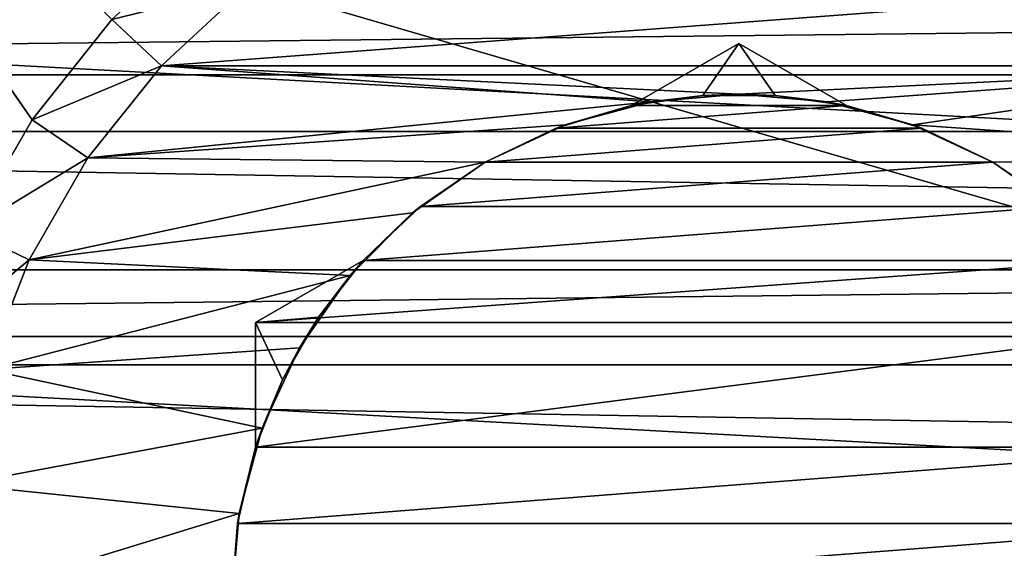
# Model space of a CAD drawing. Units: millimetres. Extents: x -112 to 170, y -35 to 32.
# Drawn here: x -82 to -72, y 1 to 6 of the extents above; entities that cross this region are included whole.
import ezdxf

# ---------------------------------------------------------------- set-up
doc = ezdxf.new("R2010")
doc.units = ezdxf.units.MM
doc.header["$LTSCALE"] = 65.185185
for name, color, linetype in [('105', 7, 'CONTINUOUS'), ('18', 7, 'CONTINUOUS'), ('211', 7, 'CONTINUOUS'), ('212', 7, 'CONTINUOUS'), ('216', 7, 'CONTINUOUS'), ('22', 7, 'CONTINUOUS'), ('221', 7, 'CONTINUOUS'), ('222', 7, 'CONTINUOUS'), ('223', 7, 'CONTINUOUS'), ('292', 7, 'CONTINUOUS'), ('33', 7, 'CONTINUOUS'), ('336', 7, 'CONTINUOUS'), ('338', 7, 'CONTINUOUS'), ('343', 7, 'CONTINUOUS'), ('344', 7, 'CONTINUOUS'), ('351', 7, 'CONTINUOUS'), ('37', 7, 'CONTINUOUS')]:
    doc.layers.add(name, color=color, linetype=linetype)

msp = doc.modelspace()

# ---------------------------------------------------------------- linework, layer by layer
at = {"layer": '105', "color": 7, "linetype": 'CONTINUOUS', "true_color": 0xaaaaaa}
for points in [[(-106.8, -14.156, -13.8), (-9.432, -14.156, -13.8), (-106.8, 14.156, -13.8), (-106.8, -14.156, -13.8)], [(-106.8, 14.156, -13.8), (-9.432, -14.156, -13.8), (-58.116, 14.156, -13.8), (-106.8, 14.156, -13.8)]]:
    msp.add_3dface(points, dxfattribs=at)
at = {"layer": '18', "color": 7, "linetype": 'CONTINUOUS', "true_color": 0xaaaaaa}
for points in [[(-112, 8.081, 21.801), (-112, 5.451, 22.602), (129, 8.081, 21.801), (-112, 8.081, 21.801)], [(-112, 5.451, 22.602), (129, 5.451, 22.602), (129, 8.081, 21.801), (-112, 5.451, 22.602)], [(-112, 5.451, 22.602), (-112, 2.745, 23.087), (129, 5.451, 22.602), (-112, 5.451, 22.602)], [(-112, 2.745, 23.087), (129, 2.745, 23.087), (129, 5.451, 22.602), (-112, 2.745, 23.087)], [(-112, 2.745, 23.087), (-112, 0, 23.25), (129, 2.745, 23.087), (-112, 2.745, 23.087)], [(-112, 0, 23.25), (129, 0, 23.25), (129, 2.745, 23.087), (-112, 0, 23.25)]]:
    msp.add_3dface(points, dxfattribs=at)
at = {"layer": '211', "color": 7, "linetype": 'CONTINUOUS', "true_color": 0xaaaaaa}
for points in [[(-80.518, 6.919, -19.904), (-81.488, 6.02, -21.3), (-81.488, 6.02, -19.904), (-80.518, 6.919, -19.904)], [(-81.488, 6.02, -21.3), (-82.312, 4.985, -21.3), (-81.488, 6.02, -19.904), (-81.488, 6.02, -21.3)], [(-81.488, 6.02, -19.904), (-82.312, 4.985, -21.3), (-82.312, 4.985, -19.904), (-81.488, 6.02, -19.904)], [(-82.312, 4.985, -21.3), (-82.974, 3.84, -21.3), (-82.312, 4.985, -19.904), (-82.312, 4.985, -21.3)], [(-82.312, 4.985, -19.904), (-82.974, 3.84, -21.3), (-82.974, 3.84, -19.904), (-82.312, 4.985, -19.904)]]:
    msp.add_3dface(points, dxfattribs=at)
at = {"layer": '212', "color": 7, "linetype": 'CONTINUOUS', "true_color": 0xaaaaaa}
for points in [[(-80.081, 6.372, -19.5), (-80.974, 5.543, -19.5), (-69.919, 6.372, -19.5), (-80.081, 6.372, -19.5)], [(-69.919, 6.372, -19.5), (-80.974, 5.543, -19.5), (-69.026, 5.543, -19.5), (-69.919, 6.372, -19.5)], [(-80.974, 5.543, -19.5), (-81.734, 4.591, -19.5), (-75.912, 5.17, -19.5), (-80.974, 5.543, -19.5)], [(-69.026, 5.543, -19.5), (-80.974, 5.543, -19.5), (-75, 5.25, -19.5), (-69.026, 5.543, -19.5)], [(-75, 5.25, -19.5), (-80.974, 5.543, -19.5), (-75.912, 5.17, -19.5), (-75, 5.25, -19.5)], [(-74.088, 5.17, -19.5), (-69.026, 5.543, -19.5), (-75, 5.25, -19.5), (-74.088, 5.17, -19.5)], [(-73.204, 4.933, -19.5), (-69.026, 5.543, -19.5), (-74.088, 5.17, -19.5), (-73.204, 4.933, -19.5)], [(-68.266, 4.591, -19.5), (-69.026, 5.543, -19.5), (-73.204, 4.933, -19.5), (-68.266, 4.591, -19.5)], [(-75.912, 5.17, -19.5), (-81.734, 4.591, -19.5), (-76.796, 4.933, -19.5), (-75.912, 5.17, -19.5)], [(-76.796, 4.933, -19.5), (-81.734, 4.591, -19.5), (-77.625, 4.547, -19.5), (-76.796, 4.933, -19.5)], [(-72.375, 4.547, -19.5), (-68.266, 4.591, -19.5), (-73.204, 4.933, -19.5), (-72.375, 4.547, -19.5)], [(-81.734, 4.591, -19.5), (-82.343, 3.536, -19.5), (-77.625, 4.547, -19.5), (-81.734, 4.591, -19.5)], [(-71.625, 4.022, -19.5), (-68.266, 4.591, -19.5), (-72.375, 4.547, -19.5), (-71.625, 4.022, -19.5)], [(-77.625, 4.547, -19.5), (-82.343, 3.536, -19.5), (-78.375, 4.022, -19.5), (-77.625, 4.547, -19.5)], [(-78.375, 4.022, -19.5), (-82.343, 3.536, -19.5), (-79.022, 3.375, -19.5), (-78.375, 4.022, -19.5)], [(-82.343, 3.536, -19.5), (-82.788, 2.402, -19.5), (-79.022, 3.375, -19.5), (-82.343, 3.536, -19.5)], [(-79.022, 3.375, -19.5), (-82.788, 2.402, -19.5), (-79.547, 2.625, -19.5), (-79.022, 3.375, -19.5)], [(-79.547, 2.625, -19.5), (-82.788, 2.402, -19.5), (-79.933, 1.796, -19.5), (-79.547, 2.625, -19.5)], [(-82.788, 2.402, -19.5), (-83.059, 1.215, -19.5), (-79.933, 1.796, -19.5), (-82.788, 2.402, -19.5)], [(-79.933, 1.796, -19.5), (-83.059, 1.215, -19.5), (-80.17, 0.912, -19.5), (-79.933, 1.796, -19.5)], [(-83.059, 1.215, -19.5), (-83.15, 0, -19.5), (-80.17, 0.912, -19.5), (-83.059, 1.215, -19.5)], [(-83.15, 0, -19.5), (-80.25, 0, -19.5), (-80.17, 0.912, -19.5), (-83.15, 0, -19.5)]]:
    msp.add_3dface(points, dxfattribs=at)
at = {"layer": '216', "color": 7, "linetype": 'CONTINUOUS', "true_color": 0xaaaaaa}
for points in [[(-75, 5.774, -24.5), (-75, 5.774, -29.3), (-73.886, 5.131, -24.5), (-75, 5.774, -24.5)], [(-73.886, 5.131, -24.5), (-75, 5.774, -29.3), (-73.886, 5.131, -29.3), (-73.886, 5.131, -24.5)]]:
    msp.add_3dface(points, dxfattribs=at)
at = {"layer": '22', "color": 7, "linetype": 'CONTINUOUS', "true_color": 0xaaaaaa}
for points in [[(36, 7.2, 18.176), (36, 4.864, 18.935), (-106.8, 7.2, 18.176), (36, 7.2, 18.176)], [(-106.8, 7.2, 18.176), (36, 4.864, 18.935), (-106.8, 4.864, 18.935), (-106.8, 7.2, 18.176)], [(36, 4.864, 18.935), (36, 2.451, 19.396), (-106.8, 4.864, 18.935), (36, 4.864, 18.935)], [(-106.8, 4.864, 18.935), (36, 2.451, 19.396), (-106.8, 2.451, 19.396), (-106.8, 4.864, 18.935)], [(36, 2.451, 19.396), (36, 0, 19.55), (-106.8, 2.451, 19.396), (36, 2.451, 19.396)], [(-106.8, 2.451, 19.396), (36, 0, 19.55), (-106.8, 0, 19.55), (-106.8, 2.451, 19.396)]]:
    msp.add_3dface(points, dxfattribs=at)
at = {"layer": '221', "color": 7, "linetype": 'CONTINUOUS', "true_color": 0xaaaaaa}
for points in [[(-80, 2.887, -24.5), (-80, 2.887, -29.3), (-78.886, 3.53, -24.5), (-80, 2.887, -24.5)], [(-78.886, 3.53, -24.5), (-80, 2.887, -29.3), (-78.886, 3.53, -29.3), (-78.886, 3.53, -24.5)]]:
    msp.add_3dface(points, dxfattribs=at)
at = {"layer": '222', "color": 7, "linetype": 'CONTINUOUS', "true_color": 0xaaaaaa}
for points in [[(-75.374, 5.237, -24.5), (-75.912, 5.17, -19.5), (-76.114, 5.131, -24.5), (-75.374, 5.237, -24.5)], [(-75, 5.25, -19.5), (-75.912, 5.17, -19.5), (-75.374, 5.237, -24.5), (-75, 5.25, -19.5)], [(-74.626, 5.237, -24.5), (-75, 5.25, -19.5), (-75.374, 5.237, -24.5), (-74.626, 5.237, -24.5)], [(-74.088, 5.17, -19.5), (-75, 5.25, -19.5), (-74.626, 5.237, -24.5), (-74.088, 5.17, -19.5)], [(-73.886, 5.131, -24.5), (-74.088, 5.17, -19.5), (-74.626, 5.237, -24.5), (-73.886, 5.131, -24.5)], [(-76.114, 5.131, -29.3), (-76.796, 4.933, -19.5), (-76.892, 4.897, -29.3), (-76.114, 5.131, -29.3)], [(-75.912, 5.17, -19.5), (-76.796, 4.933, -19.5), (-76.114, 5.131, -24.5), (-75.912, 5.17, -19.5)], [(-76.114, 5.131, -24.5), (-76.796, 4.933, -19.5), (-76.114, 5.131, -29.3), (-76.114, 5.131, -24.5)], [(-73.204, 4.933, -19.5), (-74.088, 5.17, -19.5), (-73.886, 5.131, -24.5), (-73.204, 4.933, -19.5)], [(-73.204, 4.933, -19.5), (-73.886, 5.131, -24.5), (-73.108, 4.897, -29.3), (-73.204, 4.933, -19.5)], [(-73.886, 5.131, -24.5), (-73.886, 5.131, -29.3), (-73.108, 4.897, -29.3), (-73.886, 5.131, -24.5)], [(-76.796, 4.933, -19.5), (-77.625, 4.547, -19.5), (-76.892, 4.897, -29.3), (-76.796, 4.933, -19.5)], [(-76.892, 4.897, -29.3), (-77.625, 4.547, -19.5), (-77.625, 4.547, -29.3), (-76.892, 4.897, -29.3)], [(-72.375, 4.547, -19.5), (-73.204, 4.933, -19.5), (-72.375, 4.547, -29.3), (-72.375, 4.547, -19.5)], [(-72.375, 4.547, -29.3), (-73.204, 4.933, -19.5), (-73.108, 4.897, -29.3), (-72.375, 4.547, -29.3)], [(-77.625, 4.547, -19.5), (-78.375, 4.022, -19.5), (-77.625, 4.547, -29.3), (-77.625, 4.547, -19.5)], [(-77.625, 4.547, -29.3), (-78.375, 4.022, -19.5), (-78.295, 4.087, -29.3), (-77.625, 4.547, -29.3)], [(-71.625, 4.022, -19.5), (-72.375, 4.547, -19.5), (-71.705, 4.087, -29.3), (-71.625, 4.022, -19.5)], [(-71.705, 4.087, -29.3), (-72.375, 4.547, -19.5), (-72.375, 4.547, -29.3), (-71.705, 4.087, -29.3)], [(-78.375, 4.022, -19.5), (-78.886, 3.53, -24.5), (-78.295, 4.087, -29.3), (-78.375, 4.022, -19.5)], [(-78.886, 3.53, -24.5), (-78.886, 3.53, -29.3), (-78.295, 4.087, -29.3), (-78.886, 3.53, -24.5)], [(-78.375, 4.022, -19.5), (-79.022, 3.375, -19.5), (-78.886, 3.53, -24.5), (-78.375, 4.022, -19.5)], [(-78.886, 3.53, -24.5), (-79.022, 3.375, -19.5), (-79.348, 2.942, -24.5), (-78.886, 3.53, -24.5)], [(-79.022, 3.375, -19.5), (-79.547, 2.625, -19.5), (-79.348, 2.942, -24.5), (-79.022, 3.375, -19.5)], [(-79.348, 2.942, -24.5), (-79.547, 2.625, -19.5), (-79.722, 2.295, -24.5), (-79.348, 2.942, -24.5)], [(-79.547, 2.625, -19.5), (-79.933, 1.796, -19.5), (-79.722, 2.295, -24.5), (-79.547, 2.625, -19.5)], [(-79.722, 2.295, -24.5), (-79.933, 1.796, -19.5), (-80, 1.601, -24.5), (-79.722, 2.295, -24.5)], [(-79.933, 1.796, -19.5), (-80.17, 0.912, -19.5), (-80, 1.601, -24.5), (-79.933, 1.796, -19.5)], [(-80, 1.601, -29.3), (-80.17, 0.912, -19.5), (-80.187, 0.81, -29.3), (-80, 1.601, -29.3)], [(-80, 1.601, -24.5), (-80.17, 0.912, -19.5), (-80, 1.601, -29.3), (-80, 1.601, -24.5)], [(-80.17, 0.912, -19.5), (-80.25, 0, -19.5), (-80.187, 0.81, -29.3), (-80.17, 0.912, -19.5)], [(-80.25, 0, -19.5), (-80.25, 0, -29.3), (-80.187, 0.81, -29.3), (-80.25, 0, -19.5)]]:
    msp.add_3dface(points, dxfattribs=at)
at = {"layer": '223', "color": 7, "linetype": 'CONTINUOUS', "true_color": 0xaaaaaa}
for points in [[(-80.518, 6.919, -19.904), (-81.488, 6.02, -19.904), (-80.081, 6.372, -19.5), (-80.518, 6.919, -19.904)], [(-81.488, 6.02, -19.904), (-80.974, 5.543, -19.5), (-80.081, 6.372, -19.5), (-81.488, 6.02, -19.904)], [(-81.488, 6.02, -19.904), (-82.312, 4.985, -19.904), (-80.974, 5.543, -19.5), (-81.488, 6.02, -19.904)], [(-82.312, 4.985, -19.904), (-81.734, 4.591, -19.5), (-80.974, 5.543, -19.5), (-82.312, 4.985, -19.904)], [(-82.312, 4.985, -19.904), (-82.974, 3.84, -19.904), (-81.734, 4.591, -19.5), (-82.312, 4.985, -19.904)], [(-82.974, 3.84, -19.904), (-82.343, 3.536, -19.5), (-81.734, 4.591, -19.5), (-82.974, 3.84, -19.904)], [(-82.974, 3.84, -19.904), (-83.457, 2.608, -19.904), (-82.343, 3.536, -19.5), (-82.974, 3.84, -19.904)], [(-83.457, 2.608, -19.904), (-82.788, 2.402, -19.5), (-82.343, 3.536, -19.5), (-83.457, 2.608, -19.904)]]:
    msp.add_3dface(points, dxfattribs=at)
at = {"layer": '292', "color": 7, "linetype": 'CONTINUOUS', "true_color": 0xaaaaaa}
for points in [[(-106.008, 6.825, -63), (-43.436, 3.433, -63), (-106.564, 3.433, -63), (-106.008, 6.825, -63)], [(-43.992, 6.825, -63), (-43.436, 3.433, -63), (-106.008, 6.825, -63), (-43.992, 6.825, -63)], [(-43.25, 0, -63), (-106.75, 0, -63), (-106.564, 3.433, -63), (-43.25, 0, -63)], [(-43.436, 3.433, -63), (-43.25, 0, -63), (-106.564, 3.433, -63), (-43.436, 3.433, -63)]]:
    msp.add_3dface(points, dxfattribs=at)
at = {"layer": '33', "color": 7, "linetype": 'CONTINUOUS', "true_color": 0xaaaaaa}
for points in [[(-106.8, 11.09, -17.3), (44, 11.09, -17.3), (-106.8, -11.09, -17.3), (-106.8, 11.09, -17.3)], [(-106.8, -11.09, -17.3), (44, 11.09, -17.3), (44, -11.09, -17.3), (-106.8, -11.09, -17.3)]]:
    msp.add_3dface(points, dxfattribs=at)
at = {"layer": '336', "color": 7, "linetype": 'CONTINUOUS', "true_color": 0xaaaaaa}
for points in [[(-75, 5.774, -24.5), (-75.374, 5.237, -24.5), (-76.114, 5.131, -24.5), (-75, 5.774, -24.5)], [(-75, 5.774, -24.5), (-74.626, 5.237, -24.5), (-75.374, 5.237, -24.5), (-75, 5.774, -24.5)], [(-75, 5.774, -24.5), (-73.886, 5.131, -24.5), (-74.626, 5.237, -24.5), (-75, 5.774, -24.5)]]:
    msp.add_3dface(points, dxfattribs=at)
at = {"layer": '338', "color": 7, "linetype": 'CONTINUOUS', "true_color": 0xaaaaaa}
for points in [[(-80, 2.887, -24.5), (-78.886, 3.53, -24.5), (-79.348, 2.942, -24.5), (-80, 2.887, -24.5)], [(-80, 2.887, -24.5), (-79.348, 2.942, -24.5), (-79.722, 2.295, -24.5), (-80, 2.887, -24.5)], [(-80, 2.887, -24.5), (-79.722, 2.295, -24.5), (-80, 1.601, -24.5), (-80, 2.887, -24.5)]]:
    msp.add_3dface(points, dxfattribs=at)
at = {"layer": '343', "color": 7, "linetype": 'CONTINUOUS', "true_color": 0xaaaaaa}
for points in [[(-80, 2.887, -29.3), (-80, 2.887, -24.5), (-80, 1.601, -29.3), (-80, 2.887, -29.3)], [(-80, 2.887, -24.5), (-80, 1.601, -24.5), (-80, 1.601, -29.3), (-80, 2.887, -24.5)]]:
    msp.add_3dface(points, dxfattribs=at)
at = {"layer": '344', "color": 7, "linetype": 'CONTINUOUS', "true_color": 0xaaaaaa}
for points in [[(-75, 5.774, -29.3), (-75, 5.774, -24.5), (-76.114, 5.131, -29.3), (-75, 5.774, -29.3)], [(-75, 5.774, -24.5), (-76.114, 5.131, -24.5), (-76.114, 5.131, -29.3), (-75, 5.774, -24.5)]]:
    msp.add_3dface(points, dxfattribs=at)
at = {"layer": '351', "color": 7, "linetype": 'CONTINUOUS', "true_color": 0xaaaaaa}
for points in [[(-73.886, 5.131, -29.3), (-75, 5.774, -29.3), (-76.114, 5.131, -29.3), (-73.886, 5.131, -29.3)], [(-73.108, 4.897, -29.3), (-73.886, 5.131, -29.3), (-76.892, 4.897, -29.3), (-73.108, 4.897, -29.3)], [(-73.886, 5.131, -29.3), (-76.114, 5.131, -29.3), (-76.892, 4.897, -29.3), (-73.886, 5.131, -29.3)], [(-72.375, 4.547, -29.3), (-73.108, 4.897, -29.3), (-77.625, 4.547, -29.3), (-72.375, 4.547, -29.3)], [(-73.108, 4.897, -29.3), (-76.892, 4.897, -29.3), (-77.625, 4.547, -29.3), (-73.108, 4.897, -29.3)], [(-71.705, 4.087, -29.3), (-72.375, 4.547, -29.3), (-78.295, 4.087, -29.3), (-71.705, 4.087, -29.3)], [(-72.375, 4.547, -29.3), (-77.625, 4.547, -29.3), (-78.295, 4.087, -29.3), (-72.375, 4.547, -29.3)], [(-78.886, 3.53, -29.3), (-71.114, 3.53, -29.3), (-71.705, 4.087, -29.3), (-78.886, 3.53, -29.3)], [(-78.886, 3.53, -29.3), (-71.705, 4.087, -29.3), (-78.295, 4.087, -29.3), (-78.886, 3.53, -29.3)], [(-80, 2.887, -29.3), (-70, 2.887, -29.3), (-71.114, 3.53, -29.3), (-80, 2.887, -29.3)], [(-78.886, 3.53, -29.3), (-80, 2.887, -29.3), (-71.114, 3.53, -29.3), (-78.886, 3.53, -29.3)], [(-70, 1.601, -29.3), (-70, 2.887, -29.3), (-80, 1.601, -29.3), (-70, 1.601, -29.3)], [(-70, 2.887, -29.3), (-80, 2.887, -29.3), (-80, 1.601, -29.3), (-70, 2.887, -29.3)], [(-69.813, 0.81, -29.3), (-70, 1.601, -29.3), (-80.187, 0.81, -29.3), (-69.813, 0.81, -29.3)], [(-70, 1.601, -29.3), (-80, 1.601, -29.3), (-80.187, 0.81, -29.3), (-70, 1.601, -29.3)], [(-80.25, 0, -29.3), (-69.75, 0, -29.3), (-69.813, 0.81, -29.3), (-80.25, 0, -29.3)], [(-80.25, 0, -29.3), (-69.813, 0.81, -29.3), (-80.187, 0.81, -29.3), (-80.25, 0, -29.3)]]:
    msp.add_3dface(points, dxfattribs=at)
at = {"layer": '37', "color": 7, "linetype": 'CONTINUOUS', "true_color": 0xaaaaaa}
for points in [[(-86.703, 11.336, -21.3), (-86.526, 11.079, -21.3), (-82.312, 4.985, -21.3), (-86.703, 11.336, -21.3)], [(-81.488, 6.02, -21.3), (-86.703, 11.336, -21.3), (-82.312, 4.985, -21.3), (-81.488, 6.02, -21.3)], [(-86.526, 11.079, -21.3), (-86.437, 10.927, -21.3), (-82.312, 4.985, -21.3), (-86.526, 11.079, -21.3)], [(-86.437, 10.927, -21.3), (-86.37, 10.799, -21.3), (-82.312, 4.985, -21.3), (-86.437, 10.927, -21.3)], [(-82.312, 4.985, -21.3), (-86.37, 10.799, -21.3), (-82.974, 3.84, -21.3), (-82.312, 4.985, -21.3)]]:
    msp.add_3dface(points, dxfattribs=at)

doc.saveas('drawing.dxf')
